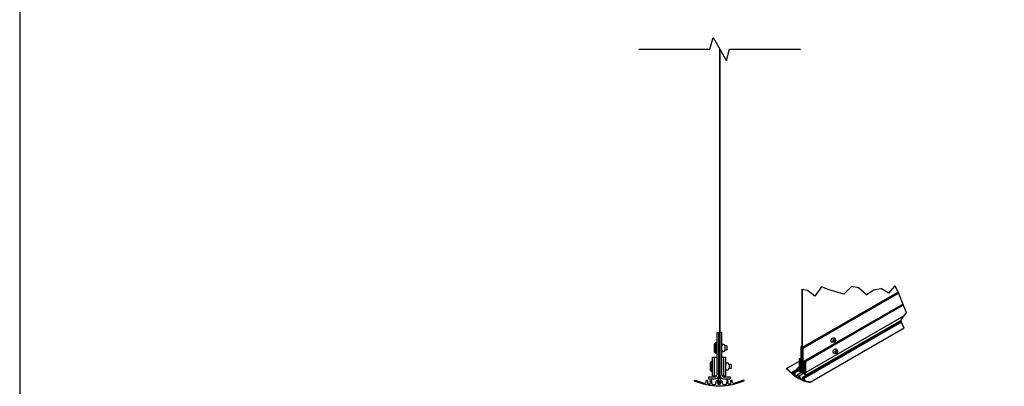
# Model space of a CAD drawing. Units: millimetres. Extents: x -2572 to 7515, y -595 to 1465.
# Drawn here: x -2572 to -1614, y 412 to 768 of the extents above; entities that cross this region are included whole.
import ezdxf

# ---------------------------------------------------------------- set-up
doc = ezdxf.new("R2010")
doc.units = ezdxf.units.MM
doc.header["$LTSCALE"] = 0.5
doc.layers.get('0').update_dxf_attribs({"linetype": 'CONTINUOUS'})
doc.layers.get('DEFPOINTS').update_dxf_attribs({"linetype": 'CONTINUOUS'})

msp = doc.modelspace()

# ---------------------------------------------------------------- linework, layer by layer
for p, q in [((-1891.39, 740.18), (-1891.39, 451.78)), ((-1891.39, 740.18), (-1891.39, 419.28)), ((-1890.99, 739.48), (-1890.99, 464.28)), ((-1890.99, 739.48), (-1890.99, 419.28)), ((-1791.93, 508.84), (-1798.68, 499.65)), ((-1784.74, 505.66), (-1791.93, 508.84)), ((-1763.01, 508.9), (-1770.27, 501.63)), ((-1756.12, 507.81), (-1763.01, 508.9)), ((-1748.47, 500.97), (-1756.12, 507.81)), ((-1811.11, 506.05), (-1811.11, 425.31)), ((-1805.84, 505.24), (-1811.11, 506.05)), ((-1810.93, 506.03), (-1810.93, 425.2)), ((-1717.7, 503.41), (-1810.93, 449.73)), ((-1809.98, 449.19), (-1717.34, 502.54)), ((-1798.68, 499.65), (-1805.84, 505.24)), ((-1770.27, 501.63), (-1784.74, 505.66)), ((-1741.2, 505.59), (-1748.47, 500.97)), ((-1726.67, 502.61), (-1734.29, 507.25)), ((-1809.28, 436.51), (-1713, 491.95)), ((-1808.33, 435.97), (-1712.64, 491.07)), ((-1712.38, 480.33), (-1807.39, 425.62)), ((-1714.54, 475.2), (-1810.35, 420.02)), ((-1714.52, 475.14), (-1810.35, 419.96)), ((-1714.45, 474.97), (-1810.35, 419.75)), ((-1714.43, 474.92), (-1810.35, 419.68)), ((-1714.36, 474.75), (-1810.35, 419.48)), ((-1714.34, 474.7), (-1810.35, 419.41)), ((-1714.27, 474.53), (-1810.35, 419.2)), ((-1714.25, 474.48), (-1810.35, 419.14)), ((-1714.18, 474.31), (-1810.35, 418.93)), ((-1714.16, 474.27), (-1809.24, 419.52)), ((-1806.21, 423.58), (-1714.93, 476.14)), ((-1806.21, 422.49), (-1714.57, 475.26)), ((-1714.34, 474.7), (-1714.93, 476.14)), ((-1714.3, 474.62), (-1714.34, 474.7)), ((-1714.27, 474.53), (-1714.3, 474.62)), ((-1711.74, 468.45), (-1714.27, 474.53)), ((-1893.99, 464.28), (-1893.99, 423.28)), ((-1893.99, 464.28), (-1891.99, 464.28)), ((-1891.99, 423.28), (-1891.99, 464.28)), ((-1888.99, 464.28), (-1890.99, 464.28)), ((-1890.99, 464.28), (-1890.99, 423.28)), ((-1888.99, 423.28), (-1888.99, 464.28)), ((-1711.74, 468.45), (-1803.01, 415.89)), ((-1895.99, 453.28), (-1894.99, 454.28)), ((-1895.99, 445.28), (-1895.99, 453.28)), ((-1894.99, 454.28), (-1894.99, 444.28)), ((-1893.99, 454.28), (-1894.99, 454.28)), ((-1891.39, 451.78), (-1891.99, 451.78)), ((-1885.99, 451.28), (-1885.99, 447.28)), ((-1883.99, 451.28), (-1885.99, 451.28)), ((-1883.99, 451.28), (-1883.99, 447.28)), ((-1811.11, 451.25), (-1812.34, 450.54)), ((-1812.34, 450.54), (-1811.4, 450)), ((-1812.34, 450.54), (-1812.34, 428.2)), ((-1811.4, 450), (-1811.11, 450.16)), ((-1811.4, 427.65), (-1811.4, 450)), ((-1779.77, 454.92), (-1780.71, 455.46)), ((-1778.44, 457.23), (-1779.38, 457.77)), ((-1895.99, 445.28), (-1894.99, 444.28)), ((-1893.99, 444.28), (-1894.99, 444.28)), ((-1891.39, 446.78), (-1891.99, 446.78)), ((-1891.99, 441.28), (-1891.79, 441.28)), ((-1891.79, 441.28), (-1891.79, 433.78)), ((-1883.99, 447.28), (-1885.99, 447.28)), ((-1809.98, 449.19), (-1810.93, 449.73)), ((-1810.93, 449.73), (-1810.93, 427.38)), ((-1809.98, 426.84), (-1809.98, 449.19)), ((-1777.89, 444.02), (-1778.83, 444.57)), ((-1776.55, 446.34), (-1777.5, 446.88)), ((-1899.99, 435.28), (-1898.99, 436.28)), ((-1899.99, 427.28), (-1899.99, 435.28)), ((-1898.99, 436.28), (-1898.99, 426.28)), ((-1897.99, 436.28), (-1898.99, 436.28)), ((-1897.99, 440.28), (-1895.99, 440.28)), ((-1897.99, 422.28), (-1897.99, 440.28)), ((-1895.99, 440.28), (-1893.99, 440.28)), ((-1895.99, 422.28), (-1895.99, 440.28)), ((-1895.99, 422.28), (-1895.99, 440.28)), ((-1891.39, 433.78), (-1891.99, 433.78)), ((-1888.99, 440.28), (-1886.99, 440.28)), ((-1886.99, 422.28), (-1886.99, 440.28)), ((-1886.99, 440.28), (-1884.99, 440.28)), ((-1886.99, 422.28), (-1886.99, 440.28)), ((-1884.99, 422.28), (-1884.99, 440.28)), ((-1881.99, 433.28), (-1881.99, 429.28)), ((-1879.99, 433.28), (-1881.99, 433.28)), ((-1879.99, 433.28), (-1879.99, 429.28)), ((-1826, 429.25), (-1813.52, 436.44)), ((-1813.52, 430.77), (-1816.11, 429.28)), ((-1813.52, 438.96), (-1812.34, 439.63)), ((-1813.52, 438.96), (-1812.58, 438.41)), ((-1813.52, 429.14), (-1813.52, 438.96)), ((-1812.58, 438.41), (-1812.34, 438.55)), ((-1812.58, 438.41), (-1812.34, 438.55)), ((-1812.58, 438.41), (-1812.34, 438.28)), ((-1812.58, 428.6), (-1812.58, 438.41)), ((-1812.58, 428.6), (-1812.58, 438.41)), ((-1809.28, 436.51), (-1808.33, 435.97)), ((-1809.28, 427.25), (-1809.28, 436.51)), ((-1808.33, 426.16), (-1808.33, 435.97)), ((-1808.33, 426.16), (-1808.33, 435.97)), ((-1807.39, 425.62), (-1807.39, 435.43)), ((-1901.99, 421.28), (-1895.99, 421.28)), ((-1901.99, 421.28), (-1901.99, 419.28)), ((-1899.99, 427.28), (-1898.99, 426.28)), ((-1897.99, 426.28), (-1898.99, 426.28)), ((-1897.99, 422.28), (-1895.99, 422.28)), ((-1895.99, 422.28), (-1894.26, 422.28)), ((-1892.19, 421.28), (-1892.19, 422.03)), ((-1891.39, 428.78), (-1891.99, 428.78)), ((-1891.79, 428.78), (-1891.79, 421.28)), ((-1888.72, 422.28), (-1886.99, 422.28)), ((-1886.99, 422.28), (-1884.99, 422.28)), ((-1886.99, 421.28), (-1880.99, 421.28)), ((-1879.99, 429.28), (-1881.99, 429.28)), ((-1880.99, 421.28), (-1880.99, 419.28)), ((-1825.95, 429.24), (-1825.08, 428.74)), ((-1820.4, 425.45), (-1820.4, 425.97)), ((-1820.38, 426.02), (-1816.11, 428.47)), ((-1820.33, 426.01), (-1819.95, 425.79)), ((-1819.91, 425.76), (-1819.78, 425.59)), ((-1819.78, 425.52), (-1819.91, 425.51)), ((-1819.84, 425.52), (-1819.91, 425.48)), ((-1819.91, 425.51), (-1819.91, 425.48)), ((-1819.91, 425.48), (-1819.78, 425.32)), ((-1819.78, 425.25), (-1819.91, 425.24)), ((-1819.91, 425.24), (-1819.91, 425.2)), ((-1819.84, 425.24), (-1819.91, 425.2)), ((-1819.91, 425.2), (-1819.78, 425.04)), ((-1819.78, 424.98), (-1819.91, 424.97)), ((-1819.91, 424.97), (-1819.91, 424.93)), ((-1819.84, 424.97), (-1819.91, 424.93)), ((-1819.91, 424.93), (-1819.78, 424.77)), ((-1819.78, 424.7), (-1819.91, 424.69)), ((-1819.84, 424.7), (-1819.91, 424.66)), ((-1819.91, 424.69), (-1819.91, 424.66)), ((-1819.91, 424.66), (-1819.78, 424.5)), ((-1819.78, 424.43), (-1819.91, 424.42)), ((-1819.84, 424.43), (-1819.91, 424.39)), ((-1819.91, 424.42), (-1819.91, 424.39)), ((-1819.91, 424.39), (-1819.78, 424.23)), ((-1819.78, 424.16), (-1819.91, 424.15)), ((-1819.91, 424.15), (-1819.91, 424.11)), ((-1819.84, 424.15), (-1819.91, 424.11)), ((-1819.91, 424.11), (-1819.74, 423.9)), ((-1815.69, 427.94), (-1819.78, 425.59)), ((-1815.63, 427.91), (-1819.78, 425.52)), ((-1815.45, 427.81), (-1819.78, 425.32)), ((-1815.39, 427.77), (-1819.78, 425.25)), ((-1815.21, 427.67), (-1819.78, 425.04)), ((-1815.16, 427.64), (-1819.78, 424.98)), ((-1814.98, 427.53), (-1819.78, 424.77)), ((-1814.92, 427.5), (-1819.78, 424.7)), ((-1814.74, 427.4), (-1819.78, 424.5)), ((-1814.68, 427.37), (-1819.78, 424.43)), ((-1814.5, 427.26), (-1819.78, 424.23)), ((-1819.78, 425.59), (-1819.78, 425.52)), ((-1819.78, 425.32), (-1819.78, 425.25)), ((-1819.78, 425.04), (-1819.78, 424.98)), ((-1818.67, 424.8), (-1819.78, 424.16)), ((-1819.78, 424.77), (-1819.78, 424.7)), ((-1819.78, 424.5), (-1819.78, 424.43)), ((-1819.78, 424.23), (-1819.78, 424.16)), ((-1818.76, 423.17), (-1818.54, 423.19)), ((-1818.51, 424.9), (-1818.67, 424.81)), ((-1818.67, 424.81), (-1818.51, 424.83)), ((-1818.67, 424.75), (-1818.67, 424.81)), ((-1818.54, 424.59), (-1818.67, 424.75)), ((-1818.55, 424.61), (-1818.67, 424.54)), ((-1818.67, 424.54), (-1818.54, 424.55)), ((-1818.67, 424.48), (-1818.67, 424.54)), ((-1818.54, 424.31), (-1818.67, 424.48)), ((-1818.55, 424.33), (-1818.67, 424.27)), ((-1818.67, 424.27), (-1818.54, 424.28)), ((-1818.67, 424.2), (-1818.67, 424.27)), ((-1818.54, 424.04), (-1818.67, 424.2)), ((-1818.55, 424.06), (-1818.67, 424)), ((-1818.67, 424), (-1818.54, 424.01)), ((-1818.67, 423.93), (-1818.67, 424)), ((-1818.54, 423.77), (-1818.67, 423.93)), ((-1818.55, 423.79), (-1818.67, 423.72)), ((-1818.67, 423.72), (-1818.54, 423.74)), ((-1818.67, 423.66), (-1818.67, 423.72)), ((-1818.54, 423.5), (-1818.67, 423.66)), ((-1818.55, 423.52), (-1818.67, 423.45)), ((-1818.67, 423.45), (-1818.54, 423.46)), ((-1818.67, 423.39), (-1818.67, 423.45)), ((-1818.54, 423.22), (-1818.67, 423.39)), ((-1818.54, 424.55), (-1818.54, 424.59)), ((-1818.54, 424.28), (-1818.54, 424.31)), ((-1818.54, 424.01), (-1818.54, 424.04)), ((-1818.54, 423.74), (-1818.54, 423.77)), ((-1818.54, 423.46), (-1818.54, 423.5)), ((-1818.54, 423.19), (-1818.54, 423.22)), ((-1818.51, 424.83), (-1818.51, 424.88)), ((-1814.47, 427.24), (-1818.49, 424.93)), ((-1818.44, 424.92), (-1818.11, 424.73)), ((-1818.04, 424.61), (-1818.04, 423.35)), ((-1816.11, 429.28), (-1813.28, 427.65)), ((-1816.11, 429.28), (-1816.11, 428.19)), ((-1816.11, 428.19), (-1813.28, 426.56)), ((-1816.04, 422.14), (-1816.04, 422.44)), ((-1811.11, 425.73), (-1815.76, 423.06)), ((-1815.1, 422.85), (-1815.1, 422.62)), ((-1813.92, 422.17), (-1813.92, 421.94)), ((-1813.88, 422.24), (-1809.71, 424.65)), ((-1813.52, 429.14), (-1812.58, 428.6)), ((-1812.58, 428.6), (-1812.34, 428.47)), ((-1811.95, 426.43), (-1811.11, 426.91)), ((-1811.11, 425.31), (-1810.93, 425.2)), ((-1810.95, 420.59), (-1806.93, 422.9)), ((-1810.93, 425.2), (-1810.37, 425.52)), ((-1806.38, 422.59), (-1810.5, 420.22)), ((-1809.15, 426.63), (-1808.33, 426.16)), ((-1809.04, 425.21), (-1806.21, 423.58)), ((-1809.04, 424.12), (-1806.21, 422.49)), ((-1808.33, 426.16), (-1807.39, 425.62)), ((-1806.21, 423.58), (-1806.21, 422.49)), ((-1915.86, 417.78), (-1914.02, 417.78)), ((-1904.09, 416.7), (-1904.09, 417.64)), ((-1903.94, 417.79), (-1903.13, 417.79)), ((-1903.06, 417.77), (-1902.76, 417.6)), ((-1902.76, 417.48), (-1903.04, 417.33)), ((-1903.04, 417.33), (-1903.04, 417.26)), ((-1903.04, 417.26), (-1902.76, 417.1)), ((-1902.76, 416.98), (-1903.04, 416.83)), ((-1903.04, 416.83), (-1903.04, 416.76)), ((-1903.04, 416.76), (-1902.76, 416.6)), ((-1902.76, 416.48), (-1903.04, 416.33)), ((-1903.04, 416.33), (-1903.04, 416.26)), ((-1903.04, 416.26), (-1902.76, 416.1)), ((-1902.76, 415.98), (-1903.04, 415.83)), ((-1903.04, 415.83), (-1903.04, 415.76)), ((-1903.04, 415.76), (-1902.76, 415.6)), ((-1902.76, 415.48), (-1903.04, 415.33)), ((-1903.04, 415.33), (-1903.04, 415.26)), ((-1903.04, 415.26), (-1902.76, 415.1)), ((-1902.76, 414.98), (-1903.04, 414.83)), ((-1903.04, 414.83), (-1903.04, 414.76)), ((-1903.04, 414.76), (-1902.68, 414.56)), ((-1902.76, 417.6), (-1902.76, 417.48)), ((-1902.76, 417.1), (-1902.76, 416.98)), ((-1902.76, 416.6), (-1902.76, 416.48)), ((-1902.76, 416.1), (-1902.76, 415.98)), ((-1902.76, 415.6), (-1902.76, 415.48)), ((-1902.76, 415.1), (-1902.76, 414.98)), ((-1901.99, 419.28), (-1895.99, 419.28)), ((-1900.62, 414.24), (-1900.14, 414.51)), ((-1900.41, 417.35), (-1900.08, 417.54)), ((-1900.41, 417.23), (-1900.41, 417.35)), ((-1900.14, 417.08), (-1900.41, 417.23)), ((-1900.41, 416.85), (-1900.14, 417.01)), ((-1900.41, 416.73), (-1900.41, 416.85)), ((-1900.14, 416.58), (-1900.41, 416.73)), ((-1900.41, 416.35), (-1900.14, 416.51)), ((-1900.41, 416.23), (-1900.41, 416.35)), ((-1900.14, 416.08), (-1900.41, 416.23)), ((-1900.41, 415.85), (-1900.14, 416.01)), ((-1900.41, 415.73), (-1900.41, 415.85)), ((-1900.14, 415.58), (-1900.41, 415.73)), ((-1900.41, 415.35), (-1900.14, 415.51)), ((-1900.41, 415.23), (-1900.41, 415.35)), ((-1900.14, 415.08), (-1900.41, 415.23)), ((-1900.41, 414.85), (-1900.14, 415.01)), ((-1900.41, 414.73), (-1900.41, 414.85)), ((-1900.14, 414.58), (-1900.41, 414.73)), ((-1900.14, 417.01), (-1900.14, 417.08)), ((-1900.14, 416.51), (-1900.14, 416.58)), ((-1900.14, 416.01), (-1900.14, 416.08)), ((-1900.14, 415.51), (-1900.14, 415.58)), ((-1900.14, 415.01), (-1900.14, 415.08)), ((-1900.14, 414.51), (-1900.14, 414.58)), ((-1900.08, 417.54), (-1900.08, 417.64)), ((-1899.93, 417.79), (-1899.24, 417.79)), ((-1899.09, 417.64), (-1899.09, 415.34)), ((-1894.84, 415.22), (-1894.84, 415.78)), ((-1892.84, 417.52), (-1892.84, 417.11)), ((-1892.59, 419.78), (-1892.59, 416.28)), ((-1892.59, 416.28), (-1890.59, 416.28)), ((-1890.59, 415.28), (-1892.59, 415.28)), ((-1891.39, 419.28), (-1890.99, 419.28)), ((-1890.59, 419.78), (-1890.59, 416.28)), ((-1890.34, 417.52), (-1890.34, 417.11)), ((-1888.34, 415.22), (-1888.34, 415.78)), ((-1886.99, 419.28), (-1880.99, 419.28)), ((-1884.09, 417.64), (-1884.09, 415.34)), ((-1883.24, 417.79), (-1883.94, 417.79)), ((-1883.09, 417.54), (-1883.09, 417.64)), ((-1882.76, 417.35), (-1883.09, 417.54)), ((-1883.04, 417.08), (-1882.76, 417.23)), ((-1883.04, 417.01), (-1883.04, 417.08)), ((-1882.76, 416.85), (-1883.04, 417.01)), ((-1883.04, 416.58), (-1882.76, 416.73)), ((-1883.04, 416.51), (-1883.04, 416.58)), ((-1882.76, 416.35), (-1883.04, 416.51)), ((-1883.04, 416.08), (-1882.76, 416.23)), ((-1883.04, 416.01), (-1883.04, 416.08)), ((-1882.76, 415.85), (-1883.04, 416.01)), ((-1883.04, 415.58), (-1882.76, 415.73)), ((-1883.04, 415.51), (-1883.04, 415.58)), ((-1882.76, 415.35), (-1883.04, 415.51)), ((-1883.04, 415.08), (-1882.76, 415.23)), ((-1883.04, 415.01), (-1883.04, 415.08)), ((-1882.76, 414.85), (-1883.04, 415.01)), ((-1883.04, 414.58), (-1882.76, 414.73)), ((-1883.04, 414.51), (-1883.04, 414.58)), ((-1882.56, 414.24), (-1883.04, 414.51)), ((-1882.76, 417.23), (-1882.76, 417.35)), ((-1882.76, 416.73), (-1882.76, 416.85)), ((-1882.76, 416.23), (-1882.76, 416.35)), ((-1882.76, 415.73), (-1882.76, 415.85)), ((-1882.76, 415.23), (-1882.76, 415.35)), ((-1882.76, 414.73), (-1882.76, 414.85)), ((-1880.14, 414.76), (-1880.5, 414.56)), ((-1880.12, 417.77), (-1880.41, 417.6)), ((-1880.41, 417.6), (-1880.41, 417.48)), ((-1880.41, 417.48), (-1880.14, 417.33)), ((-1880.14, 417.26), (-1880.41, 417.1)), ((-1880.41, 417.1), (-1880.41, 416.98)), ((-1880.41, 416.98), (-1880.14, 416.83)), ((-1880.14, 416.76), (-1880.41, 416.6)), ((-1880.41, 416.6), (-1880.41, 416.48)), ((-1880.41, 416.48), (-1880.14, 416.33)), ((-1880.14, 416.26), (-1880.41, 416.1)), ((-1880.41, 416.1), (-1880.41, 415.98)), ((-1880.41, 415.98), (-1880.14, 415.83)), ((-1880.14, 415.76), (-1880.41, 415.6)), ((-1880.41, 415.6), (-1880.41, 415.48)), ((-1880.41, 415.48), (-1880.14, 415.33)), ((-1880.14, 415.26), (-1880.41, 415.1)), ((-1880.41, 415.1), (-1880.41, 414.98)), ((-1880.41, 414.98), (-1880.14, 414.83)), ((-1880.14, 417.33), (-1880.14, 417.26)), ((-1880.14, 416.83), (-1880.14, 416.76)), ((-1880.14, 416.33), (-1880.14, 416.26)), ((-1880.14, 415.83), (-1880.14, 415.76)), ((-1880.14, 415.33), (-1880.14, 415.26)), ((-1880.14, 414.83), (-1880.14, 414.76)), ((-1879.24, 417.79), (-1880.04, 417.79)), ((-1879.09, 416.7), (-1879.09, 417.64)), ((-1867.31, 417.78), (-1869.16, 417.78)), ((-1812.98, 420.37), (-1812.98, 420.68)), ((-1810.97, 420.54), (-1810.97, 419.28)), ((-1810.57, 420.39), (-1810.9, 420.58)), ((-1810.5, 420.22), (-1810.5, 420.27)), ((-1810.35, 420.02), (-1810.5, 420.22)), ((-1810.48, 419.94), (-1810.35, 419.96)), ((-1810.41, 419.95), (-1810.48, 419.91)), ((-1810.48, 419.91), (-1810.48, 419.94)), ((-1810.35, 419.75), (-1810.48, 419.91)), ((-1810.41, 419.68), (-1810.48, 419.64)), ((-1810.48, 419.67), (-1810.35, 419.68)), ((-1810.48, 419.64), (-1810.48, 419.67)), ((-1810.35, 419.48), (-1810.48, 419.64)), ((-1810.41, 419.41), (-1810.48, 419.37)), ((-1810.48, 419.4), (-1810.35, 419.41)), ((-1810.48, 419.37), (-1810.48, 419.4)), ((-1810.35, 419.2), (-1810.48, 419.37)), ((-1810.48, 419.13), (-1810.35, 419.14)), ((-1810.41, 419.13), (-1810.48, 419.09)), ((-1810.48, 419.09), (-1810.48, 419.13)), ((-1810.35, 418.93), (-1810.48, 419.09)), ((-1810.48, 418.85), (-1810.35, 418.87)), ((-1810.41, 418.86), (-1810.48, 418.82)), ((-1810.48, 418.82), (-1810.48, 418.85)), ((-1810.35, 418.66), (-1810.48, 418.82)), ((-1810.41, 418.59), (-1810.48, 418.55)), ((-1810.48, 418.58), (-1810.35, 418.59)), ((-1810.48, 418.55), (-1810.48, 418.58)), ((-1810.25, 418.27), (-1810.48, 418.55)), ((-1810.35, 419.96), (-1810.35, 420.02)), ((-1810.35, 419.68), (-1810.35, 419.75)), ((-1809.24, 419.5), (-1810.35, 418.87)), ((-1810.35, 419.41), (-1810.35, 419.48)), ((-1809.15, 419.35), (-1810.35, 418.66)), ((-1809.24, 419.23), (-1810.35, 418.59)), ((-1810.35, 419.14), (-1810.35, 419.2)), ((-1810.35, 418.87), (-1810.35, 418.93)), ((-1810.35, 418.59), (-1810.35, 418.66)), ((-1809.11, 417.9), (-1809.28, 417.88)), ((-1809.1, 419.53), (-1809.24, 419.52)), ((-1809.24, 419.52), (-1809.24, 419.46)), ((-1809.24, 419.46), (-1809.11, 419.29)), ((-1809.13, 419.31), (-1809.24, 419.25)), ((-1809.11, 419.26), (-1809.24, 419.25)), ((-1809.24, 419.25), (-1809.24, 419.18)), ((-1809.24, 419.18), (-1809.11, 419.02)), ((-1809.13, 419.04), (-1809.24, 418.98)), ((-1809.11, 418.99), (-1809.24, 418.98)), ((-1809.24, 418.98), (-1809.24, 418.91)), ((-1809.24, 418.91), (-1809.11, 418.75)), ((-1809.13, 418.77), (-1809.24, 418.7)), ((-1809.11, 418.71), (-1809.24, 418.7)), ((-1809.24, 418.7), (-1809.24, 418.64)), ((-1809.24, 418.64), (-1809.11, 418.48)), ((-1809.13, 418.5), (-1809.24, 418.43)), ((-1809.11, 418.44), (-1809.24, 418.43)), ((-1809.24, 418.43), (-1809.24, 418.37)), ((-1809.24, 418.37), (-1809.11, 418.2)), ((-1809.13, 418.22), (-1809.24, 418.16)), ((-1809.11, 418.17), (-1809.24, 418.16)), ((-1809.24, 418.16), (-1809.24, 418.09)), ((-1809.24, 418.09), (-1809.11, 417.93)), ((-1809.11, 419.29), (-1809.11, 419.26)), ((-1809.11, 419.02), (-1809.11, 418.99)), ((-1809.11, 418.75), (-1809.11, 418.71)), ((-1809.11, 418.48), (-1809.11, 418.44)), ((-1809.11, 418.2), (-1809.11, 418.17)), ((-1809.11, 417.93), (-1809.11, 417.9)), ((-1808.69, 419.31), (-1809.07, 419.52)), ((-1808.62, 418.67), (-1808.62, 419.18)), ((-1803.06, 416.06), (-1803.94, 416.56))]:
    msp.add_line(p, q)
at = {"color": 216, "true_color": 0x800080}
for p, q in [((-1726.67, 502.61), (-1720.46, 509.56)), ((-1717.7, 503.64), (-1720.46, 509.56)), ((-1741.18, 505.65), (-1734.29, 507.25)), ((-1717.7, 503.64), (-1717.7, 503.41)), ((-1717.7, 503.41), (-1717.34, 502.54)), ((-1717.34, 502.54), (-1712.28, 490.19)), ((-1712.28, 490.19), (-1709.66, 483.8)), ((-1714.93, 476.14), (-1712.38, 480.33)), ((-1709.66, 483.8), (-1712.38, 480.33))]:
    msp.add_line(p, q, dxfattribs=at)
at = {"flags": 128}
for points in [[(-1969.61, 739.48), (-1900.5, 739.48), (-1897.48, 750.73), (-1884.49, 728.23), (-1881.48, 739.48), (-1812.36, 739.48)], [(-1780.14, 455.13), (-1780.32, 455.03), (-1780.51, 454.94), (-1780.72, 454.86), (-1780.94, 454.81), (-1781.18, 454.79), (-1781.42, 454.81), (-1781.68, 454.87), (-1781.92, 454.97), (-1782.14, 455.12), (-1782.33, 455.3), (-1782.48, 455.51), (-1782.59, 455.72), (-1782.67, 455.94), (-1782.72, 456.15), (-1782.74, 456.37), (-1782.74, 456.58), (-1782.73, 456.78), (-1782.7, 456.98), (-1782.65, 457.18), (-1782.59, 457.37), (-1782.52, 457.56), (-1782.43, 457.75), (-1782.34, 457.93), (-1782.23, 458.1), (-1782.12, 458.27), (-1781.99, 458.42), (-1781.85, 458.57), (-1781.71, 458.72), (-1781.55, 458.84), (-1781.38, 458.96), (-1781.2, 459.07), (-1781.01, 459.16)], [(-1781.01, 459.16), (-1780.82, 459.22), (-1780.63, 459.26), (-1780.42, 459.28), (-1780.2, 459.28), (-1779.98, 459.24), (-1779.76, 459.16), (-1779.55, 459.06), (-1779.36, 458.92), (-1779.2, 458.75), (-1779.07, 458.57), (-1778.97, 458.38), (-1778.9, 458.19), (-1778.85, 458), (-1778.82, 457.81), (-1778.8, 457.63), (-1778.81, 457.44)], [(-1780.37, 444.33), (-1780.47, 444.44), (-1780.56, 444.55), (-1780.69, 444.79), (-1780.79, 445.04), (-1780.84, 445.29), (-1780.86, 445.53), (-1780.85, 445.77), (-1780.83, 446), (-1780.78, 446.23), (-1780.72, 446.45), (-1780.63, 446.66), (-1780.54, 446.87), (-1780.43, 447.08), (-1780.3, 447.27), (-1780.16, 447.46), (-1780.01, 447.63), (-1779.85, 447.8), (-1779.67, 447.94), (-1779.48, 448.08), (-1779.27, 448.19), (-1779.04, 448.29), (-1778.79, 448.36), (-1778.52, 448.39), (-1778.38, 448.38), (-1778.24, 448.37), (-1778.1, 448.34), (-1777.95, 448.3), (-1777.81, 448.24), (-1777.68, 448.17), (-1777.55, 448.08), (-1777.44, 447.98), (-1777.33, 447.88), (-1777.24, 447.76), (-1777.1, 447.52), (-1777, 447.27), (-1776.95, 447.03), (-1776.92, 446.79), (-1776.92, 446.55)], [(-1778.25, 444.24), (-1778.47, 444.11), (-1778.7, 444.01), (-1778.96, 443.93), (-1779.24, 443.9), (-1779.38, 443.9), (-1779.53, 443.91), (-1779.69, 443.94), (-1779.84, 443.99), (-1779.98, 444.05), (-1780.12, 444.13), (-1780.25, 444.22), (-1780.37, 444.33)], [(-1892.5, 416.28), (-1892.46, 416.29), (-1892.44, 416.32)], [(-1892.44, 415.25), (-1892.46, 415.28), (-1892.5, 415.28)], [(-1890.74, 416.32), (-1890.72, 416.29), (-1890.68, 416.28)], [(-1890.68, 415.28), (-1890.72, 415.28), (-1890.74, 415.25)]]:
    msp.add_lwpolyline(points, dxfattribs=at)
for centre, radius, start, end in [((-1887.53, 451.28), 1.54, 0, 161.07536), ((-1887.53, 447.28), 1.54, 198.92464, 0), ((-1883.53, 433.28), 1.54, 0, 161.07536), ((-1895.99, 423.28), 4, 270, 0), ((-1895.99, 423.28), 2, 270, 0), ((-1892.59, 421.28), 0.4, 303.74899, 0), ((-1892.59, 421.28), 0.8, 303.74899, 0), ((-1886.99, 423.28), 4, 180, 270), ((-1890.59, 421.28), 0.4, 180, 236.25101), ((-1886.99, 423.28), 2, 180, 270), ((-1883.53, 429.28), 1.54, 198.92464, 0), ((-1915.86, 417.63), 0.15, 90, 246.94945), ((-1891.59, 474.68), 62.15, 246.94945, 293.05055), ((-1914.02, 417.63), 0.15, 68.53911, 90), ((-1891.59, 474.68), 61.15, 248.53911, 256.42564), ((-1905.59, 416.7), 1.5, 256.42564, 0), ((-1903.94, 417.64), 0.15, 90, 180), ((-1903.13, 417.64), 0.15, 60, 90), ((-1902.61, 414.69), 0.15, 240, 259.59328), ((-1891.59, 474.68), 61.15, 259.59328, 261.41727), ((-1900.69, 414.37), 0.15, 261.41727, 300), ((-1899.93, 417.64), 0.15, 90, 180), ((-1899.24, 417.64), 0.15, 0, 90), ((-1897.59, 415.34), 1.5, 180, 264.22692), ((-1891.59, 474.68), 61.15, 264.22692, 265.43254), ((-1896.34, 415.22), 1.5, 265.43254, 0), ((-1892.84, 415.78), 2, 98.21321, 180), ((-1891.59, 415.78), 1.75, 138.59038, 41.40962), ((-1893.09, 417.52), 0.25, 0, 98.21321), ((-1892.59, 415.78), 0.5, 90, 270), ((-1891.59, 419.78), 1.4, 123.74899, 224.41531), ((-1893.09, 417.11), 0.25, 318.59038, 0), ((-1891.59, 419.78), 1, 78.46304, 180), ((-1891.59, 415.78), 1, 90, 147.85954), ((-1891.59, 415.78), 1, 212.14046, 327.85954), ((-1891.59, 415.78), 1, 32.14046, 90), ((-1891.59, 419.78), 1, 0, 53.1301), ((-1891.59, 419.78), 1.4, 315.58469, 56.25101), ((-1890.59, 415.78), 0.5, 270, 90), ((-1890.09, 417.52), 0.25, 81.78679, 180), ((-1890.09, 417.11), 0.25, 180, 221.40962), ((-1890.34, 415.78), 2, 0, 81.78679), ((-1886.84, 415.22), 1.5, 180, 274.56746), ((-1891.59, 474.68), 61.15, 274.56746, 275.77308), ((-1885.59, 415.34), 1.5, 275.77308, 0), ((-1883.94, 417.64), 0.15, 90, 180), ((-1883.24, 417.64), 0.15, 0, 90), ((-1882.49, 414.37), 0.15, 240, 278.58273), ((-1891.59, 474.68), 61.15, 278.58273, 280.40672), ((-1880.57, 414.69), 0.15, 280.40672, 300), ((-1880.04, 417.64), 0.15, 90, 120), ((-1879.24, 417.64), 0.15, 0, 90), ((-1877.59, 416.7), 1.5, 180, 283.57436), ((-1891.59, 474.68), 61.15, 283.57436, 291.46089), ((-1869.16, 417.63), 0.15, 90, 111.46089), ((-1867.31, 417.63), 0.15, 293.05055, 90)]:
    msp.add_arc(centre, radius, start, end)
for centre, major_axis, start_param, end_param in [((-1780.05, 456.62), (-0.67, -1.16), 3.141593, 6.283185), ((-1778.16, 445.72), (-0.67, -1.16), 3.141593, 6.283185), ((-1825.95, 429.16), (-0.0499, 0.0867), 5.499721, 8.239005), ((-1814.51, 453.66), (20.68, -35.9), 5.097413, 5.902029), ((-1825.08, 428.66), (0.0499, -0.0867), 1.983565, 2.358128), ((-1814.51, 453.66), (20.34, -35.33), 5.125158, 5.262804), ((-1821.11, 425.86), (0.499, -0.867), 5.262804, 7.070517), ((-1820.33, 425.93), (-0.0499, 0.0867), 5.499721, 7.070517), ((-1819.95, 425.71), (0.0499, -0.0867), 1.834529, 2.358128), ((-1819.7, 423.96), (0.0499, -0.0867), 4.976122, 5.318089), ((-1814.51, 453.66), (20.34, -35.33), 5.318089, 5.349924), ((-1818.8, 423.26), (0.0499, -0.0867), 5.349924, 6.02332), ((-1818.44, 424.84), (-0.0499, 0.0867), 5.499721, 7.070517), ((-1818.11, 424.65), (0.0499, -0.0867), 0.787332, 2.358128), ((-1817.34, 422.95), (0.499, -0.867), 3.928925, 5.398962), ((-1814.51, 453.66), (20.34, -35.33), 5.398962, 5.420004), ((-1816.75, 422.55), (0.499, -0.867), 5.420004, 7.070517), ((-1815.1, 421.9), (-0.67, 1.16), 5.643068, 7.070517), ((-1814.51, 421.56), (0.58, -1.01), 3.20619, 7.793251), ((-1815.22, 422.91), (0.083, -0.144), 0.787332, 2.501476), ((-1815.22, 422.69), (0.083, -0.144), 0.064598, 0.787332), ((-1813.8, 422.1), (-0.083, 0.144), 5.356373, 7.070517), ((-1813.8, 421.88), (0.083, -0.144), 3.928925, 4.651659), ((-1813.92, 421.22), (-0.67, 1.16), 3.928925, 5.356373), ((-1813.28, 428.74), (0.67, -1.16), 5.499721, 7.070517), ((-1813.28, 428.74), (1.33, -2.31), 5.499721, 7.070517), ((-1809.04, 426.3), (1.33, -2.31), 3.928925, 5.499721), ((-1809.04, 426.3), (0.67, -1.16), 3.928925, 5.499721), ((-1812.27, 419.97), (-0.499, 0.867), 0.787332, 2.437845), ((-1814.51, 453.66), (-20.34, 35.33), 2.437845, 2.458887), ((-1811.68, 419.69), (0.499, -0.867), 5.60048, 7.070517), ((-1810.9, 420.5), (-0.0499, 0.0867), 5.499721, 7.070517), ((-1810.57, 420.31), (-0.0499, 0.0867), 3.928925, 5.499721), ((-1810.22, 418.32), (-0.0499, 0.0867), 1.834529, 2.507925), ((-1814.51, 453.66), (-20.34, 35.33), 2.507925, 2.53976), ((-1809.31, 417.97), (0.0499, -0.0867), 5.681352, 6.02332), ((-1809.07, 419.44), (-0.0499, 0.0867), 5.499721, 6.02332), ((-1808.69, 419.22), (-0.0499, 0.0867), 3.928925, 5.499721), ((-1807.91, 418.26), (-0.499, 0.867), 0.787332, 2.595045), ((-1814.51, 453.66), (-20.34, 35.33), 2.595045, 2.732691), ((-1803.94, 416.48), (-0.0499, 0.0867), 5.499721, 5.874284), ((-1803.06, 415.98), (0.0499, -0.0867), 5.902029, 8.641314)]:
    msp.add_ellipse(centre, major_axis=major_axis, ratio=0.578093, start_param=start_param, end_param=end_param)
for centre, major_axis in [((-1779.11, 456.08), (0.67, 1.16)), ((-1777.22, 445.18), (-0.67, -1.16))]:
    msp.add_ellipse(centre, major_axis=major_axis, ratio=0.578093)
at = {"layer": 'DEFPOINTS', "linetype": 'Continuous'}
msp.add_lwpolyline([(-2571.6, -295.57), (2605.32, -295.57), (2605.32, 1465.11), (-2571.6, 1465.11)], close=True, dxfattribs=at)

doc.saveas('drawing.dxf')
